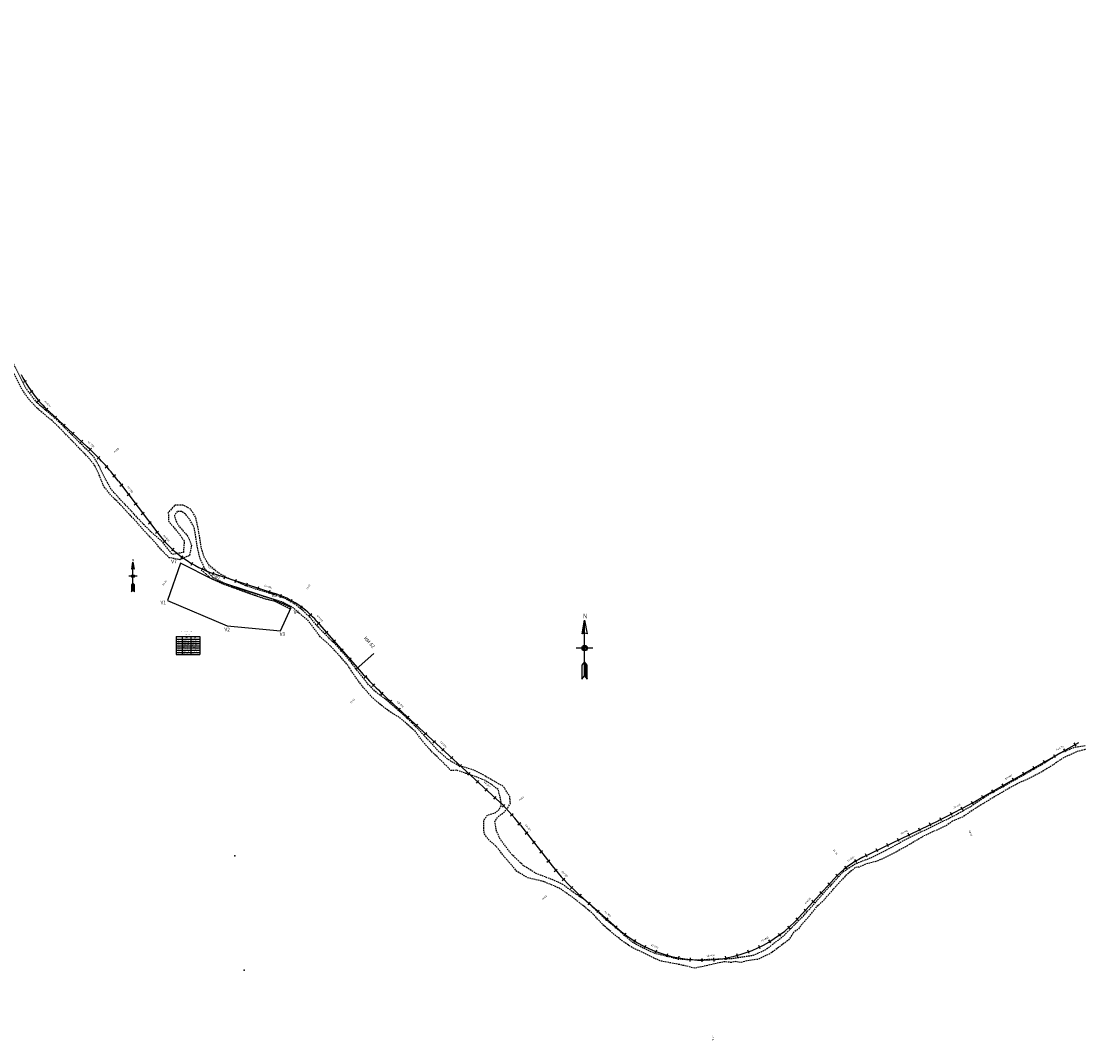
# Model space of a CAD drawing. Units: millimetres. Extents: x 182551 to 205025, y 8899685 to 8945728.
# Drawn here: x 187226 to 188120, y 8942705 to 8943567 of the extents above; entities that cross this region are included whole.
import ezdxf
from ezdxf.enums import TextEntityAlignment as Align

# ---------------------------------------------------------------- set-up
doc = ezdxf.new("R2010")
doc.units = ezdxf.units.MM
doc.linetypes.add('DASHED', pattern=[0.75, 0.5, -0.25])
doc.linetypes.add('HIDDEN', pattern=[0.375, 0.25, -0.125])
for name, color, linetype in [('0MARCO', 7, 'Continuous'), ('42', 7, 'Continuous'), ('CUADRO', 5, 'Continuous'), ('EJE_ESTACA', 7, 'Continuous'), ('EJE_LINEA', 154, 'Continuous'), ('EJE_TEXTO', 5, 'Continuous'), ('PIS', 5, 'Continuous'), ('TEXTO', 7, 'Continuous'), ('TROCHA', 8, 'Continuous')]:
    doc.layers.add(name, color=color, linetype=linetype)
doc.styles.get("Standard").update_dxf_attribs({"font": 'simplex.shx', "height": 3})
doc.styles.add('txt', font='TXT', dxfattribs={"height": 0.2})

# ---------------------------------------------------------------- blocks, each defined once
blk = doc.blocks.new('NAR2')
at = {"color": 7, "linetype": 'Continuous'}
blk.add_line((0.0519, 0.0015), (-0.0489, 0.0015), dxfattribs=at)
for points in [[(0.0015, -0.1664), (0.0177, -0.1857), (0.0177, -0.1018), (0.0015, -0.0825), (-0.0147, -0.1018), (-0.0147, -0.1857), (0.0015, -0.1664), (0.0015, 0.1695)], [(-0.0131, 0.0868), (0.0015, 0.1695), (0.0161, 0.0868)], [(0, 0.1526), (-0.0111, 0.0898), (-0.0057, 0.0918), (0, 0.0927), (0, 0.1442), (-0.0092, 0.0917), (-0.0014, 0.094), (-0.0014, 0.1273), (-0.0072, 0.0937), (-0.0029, 0.0949), (-0.0029, 0.1104), (-0.0055, 0.0959), (-0.0044, 0.0962), (-0.0029, 0.1104), (-0.0014, 0.1273), (0, 0.1442), (0, 0.1526), (0.0015, 0.1695)], [(0, 0), (-0.0087, 0), (-0.0077, -0.003), (-0.0058, -0.0058), (-0.0031, -0.0076), (0, -0.0087), (0, -0.0014), (-0.0068, -0.0014), (-0.0047, -0.0046), (-0.0014, -0.0068), (-0.0014, -0.0028), (-0.0045, -0.0028), (-0.0029, -0.0042)], [(0.0029, 0.0031), (0.0117, 0.0031), (0.0107, 0.0062), (0.0088, 0.0088), (0.0061, 0.0108), (0.003, 0.0117), (0.003, 0.0044), (0.0098, 0.0044), (0.0077, 0.0078), (0.0044, 0.0098), (0.0044, 0.006), (0.0075, 0.006), (0.0059, 0.0072)], [(0.003, -0.0865), (0.003, -0.1658), (0.0162, -0.1817), (0.0162, -0.1022), (0.0044, -0.0882), (0.0044, -0.1654), (0.0148, -0.1777), (0.0148, -0.1028), (0.0059, -0.0922), (0.0059, -0.1648), (0.0133, -0.1736), (0.0133, -0.1033), (0.0074, -0.0964), (0.0074, -0.1642), (0.0118, -0.1696), (0.0118, -0.1038), (0.0088, -0.1004), (0.0088, -0.1638), (0.0103, -0.1655), (0.0103, -0.1044)]]:
    blk.add_lwpolyline(points, dxfattribs=at)
for radius in [0.0168, 0.0118]:
    blk.add_circle((0.0015, 0.0015), radius, dxfattribs=at)
blk.add_arc((0.0015, 0.0658), 0.0256, 55.20519, 124.79498, dxfattribs=at)
at = {"color": 7, "linetype": 'Continuous', "style": 'txt'}
blk.add_text('N', height=0.0269, dxfattribs=at).set_placement((-0.0086, 0.1817))

msp = doc.modelspace()

# ---------------------------------------------------------------- linework, layer by layer
at = {"color": 3, "linetype": 'Continuous', "elevation": 1260, "flags": 128}
msp.add_lwpolyline([(187349.52, 8943077.16), (187400.06, 8943055.66), (187445.18, 8943051.52), (187454.12, 8943071.23), (187438.77, 8943078.21), (187388.6, 8943094.51), (187360.52, 8943108.57)], close=True, dxfattribs=at)
at = {"layer": '42', "color": 4, "linetype": 'HIDDEN', "elevation": 1260}
msp.add_lwpolyline([(187453.32, 8943069.92), (187440.03, 8943076.57), (187432.37, 8943078.25), (187419.63, 8943082.64), (187408.54, 8943086.6), (187396.53, 8943090.98), (187386.91, 8943095.46), (187379.31, 8943102.04)], dxfattribs=at)
at = {"layer": 'CUADRO', "color": 7}
for p, q in [((187356.87, 8943046.78), (187376.87, 8943046.78)), ((187356.87, 8943046.78), (187356.87, 8943031.43)), ((187361.87, 8943046.78), (187361.87, 8943031.43)), ((187369.37, 8943046.78), (187369.37, 8943031.43)), ((187369.37, 8943046.78), (187369.37, 8943031.43)), ((187376.87, 8943046.78), (187376.87, 8943031.43)), ((187356.87, 8943044.28), (187376.87, 8943044.28)), ((187356.87, 8943042.44), (187376.87, 8943042.44)), ((187356.87, 8943040.61), (187376.87, 8943040.61)), ((187356.87, 8943038.77), (187376.87, 8943038.77)), ((187356.87, 8943036.94), (187376.87, 8943036.94)), ((187356.87, 8943035.1), (187376.87, 8943035.1)), ((187356.87, 8943033.26), (187376.87, 8943033.26)), ((187356.87, 8943031.43), (187376.87, 8943031.43))]:
    msp.add_line(p, q, dxfattribs=at)
at = {"layer": 'CUADRO'}
for p in [(187406.61, 8942861.4), (187414.54, 8942764.68)]:
    msp.add_point(p, dxfattribs=at)
at = {"layer": 'EJE_ESTACA'}
for p, q in [((187227.75, 8943261.47), (187230.34, 8943262.98)), ((187233.25, 8943252.96), (187235.69, 8943254.7)), ((187239.5, 8943244.98), (187241.78, 8943246.94)), ((187246.45, 8943237.61), (187248.54, 8943239.77)), ((187253.81, 8943230.78), (187255.84, 8943232.99)), ((187261.16, 8943224), (187263.19, 8943226.21)), ((187268.51, 8943217.22), (187270.54, 8943219.42)), ((187275.86, 8943210.44), (187277.89, 8943212.64)), ((187283.17, 8943203.65), (187285.24, 8943205.83)), ((187290.21, 8943196.65), (187292.37, 8943198.72)), ((187296.92, 8943189.33), (187299.18, 8943191.3)), ((187303.29, 8943181.71), (187305.63, 8943183.58)), ((187309.36, 8943173.81), (187311.75, 8943175.62)), ((187315.39, 8943165.83), (187317.78, 8943167.64)), ((187321.42, 8943157.85), (187323.81, 8943159.66)), ((187327.45, 8943149.88), (187329.84, 8943151.69)), ((187333.48, 8943141.9), (187335.87, 8943143.71)), ((187339.51, 8943133.92), (187341.9, 8943135.73)), ((187345.94, 8943126.1), (187348.16, 8943128.12)), ((187353.13, 8943118.94), (187355.14, 8943121.17)), ((187361, 8943112.54), (187362.78, 8943114.96)), ((187369.47, 8943106.95), (187371, 8943109.54)), ((187378.46, 8943102.24), (187379.72, 8943104.96)), ((187387.87, 8943098.45), (187388.85, 8943101.28)), ((187397.4, 8943095.33), (187398.33, 8943098.18)), ((187406.91, 8943092.24), (187407.84, 8943095.09)), ((187416.42, 8943089.15), (187417.35, 8943092)), ((187425.93, 8943086.06), (187426.86, 8943088.91)), ((187435.44, 8943082.97), (187436.37, 8943085.82)), ((187444.8, 8943079.74), (187445.92, 8943082.53)), ((187453.66, 8943075.53), (187455.11, 8943078.16)), ((187461.92, 8943070.25), (187463.69, 8943072.67)), ((187469.46, 8943063.98), (187471.52, 8943066.16)), ((187476.21, 8943056.81), (187478.47, 8943058.78)), ((187482.78, 8943049.27), (187485.04, 8943051.24)), ((187489.35, 8943041.73), (187491.61, 8943043.7)), ((187495.92, 8943034.19), (187498.18, 8943036.16)), ((187502.49, 8943026.66), (187504.75, 8943028.63)), ((187515.84, 8943011.69), (187518.03, 8943013.74)), ((187522.79, 8943004.45), (187524.92, 8943006.55)), ((187529.92, 8942997.39), (187532.01, 8942999.55)), ((187537.24, 8942990.52), (187539.27, 8942992.73)), ((187544.6, 8942983.75), (187546.63, 8942985.96)), ((187551.96, 8942976.98), (187553.99, 8942979.19)), ((187559.32, 8942970.21), (187561.35, 8942972.42)), ((187566.68, 8942963.44), (187568.71, 8942965.65)), ((187574.04, 8942956.67), (187576.07, 8942958.88)), ((187581.4, 8942949.9), (187583.43, 8942952.11)), ((188108.98, 8942949.1), (188107.49, 8942951.71)), ((188117.67, 8942954.05), (188116.19, 8942956.65)), ((187588.76, 8942943.13), (187590.79, 8942945.34)), ((188091.59, 8942939.22), (188090.11, 8942941.83)), ((188100.28, 8942944.16), (188098.8, 8942946.77)), ((187596.12, 8942936.36), (187598.15, 8942938.57)), ((187603.48, 8942929.59), (187605.51, 8942931.8)), ((188074.2, 8942929.33), (188072.72, 8942931.94)), ((188082.9, 8942934.28), (188081.41, 8942936.88)), ((187610.84, 8942922.83), (187612.87, 8942925.03)), ((188056.82, 8942919.45), (188055.33, 8942922.05)), ((188065.51, 8942924.39), (188064.03, 8942927)), ((187618.2, 8942916.06), (187620.23, 8942918.26)), ((188048.12, 8942914.5), (188046.64, 8942917.11)), ((187625.56, 8942909.29), (187627.59, 8942911.49)), ((187632.73, 8942902.42), (187634.86, 8942904.52)), ((188030.7, 8942904.65), (188029.25, 8942907.27)), ((188039.43, 8942909.56), (188037.95, 8942912.17)), ((187639.5, 8942895.17), (187641.75, 8942897.16)), ((188013, 8942895.23), (188011.64, 8942897.91)), ((188021.89, 8942899.87), (188020.48, 8942902.52)), ((187645.85, 8942887.56), (187648.21, 8942889.42)), ((187995.03, 8942886.38), (187993.72, 8942889.08)), ((188004.03, 8942890.75), (188002.71, 8942893.45)), ((187651.98, 8942879.67), (187654.35, 8942881.51)), ((187977.04, 8942877.64), (187975.73, 8942880.34)), ((187986.04, 8942882.01), (187984.73, 8942884.71)), ((187658.11, 8942871.77), (187660.48, 8942873.61)), ((187959.05, 8942868.91), (187957.74, 8942871.61)), ((187968.05, 8942873.28), (187966.74, 8942875.98)), ((187664.24, 8942863.87), (187666.61, 8942865.71)), ((187941.06, 8942860.18), (187939.75, 8942862.87)), ((187950.05, 8942864.54), (187948.74, 8942867.24)), ((187670.37, 8942855.97), (187672.74, 8942857.81)), ((187676.58, 8942848.08), (187678.9, 8942849.98)), ((187924.19, 8942850.1), (187922.35, 8942852.47)), ((187932.3, 8942855.62), (187930.77, 8942858.2)), ((187683.2, 8942840.47), (187685.41, 8942842.51)), ((187916.84, 8942843.62), (187914.72, 8942845.74)), ((187690.27, 8942833.27), (187692.35, 8942835.44)), ((187910.1, 8942836.33), (187907.88, 8942838.35)), ((187697.71, 8942826.5), (187699.69, 8942828.74)), ((187896.66, 8942821.52), (187894.44, 8942823.53)), ((187903.38, 8942828.92), (187901.16, 8942830.94)), ((187705.2, 8942819.87), (187707.18, 8942822.12)), ((187712.69, 8942813.25), (187714.67, 8942815.49)), ((187889.94, 8942814.11), (187887.72, 8942816.13)), ((187720.18, 8942806.62), (187722.16, 8942808.87)), ((187883.19, 8942806.7), (187881.01, 8942808.75)), ((187727.67, 8942800), (187729.65, 8942802.24)), ((187875.92, 8942799.64), (187873.93, 8942801.89)), ((187735.51, 8942793.6), (187737.3, 8942796.01)), ((187743.91, 8942787.93), (187745.48, 8942790.49)), ((187859.61, 8942787.65), (187858.06, 8942790.22)), ((187868.04, 8942793.27), (187866.26, 8942795.69)), ((187752.79, 8942783.05), (187754.12, 8942785.74)), ((187762.08, 8942779), (187763.16, 8942781.8)), ((187771.7, 8942775.81), (187772.51, 8942778.69)), ((187831.77, 8942775.66), (187830.96, 8942778.55)), ((187841.4, 8942778.81), (187840.34, 8942781.61)), ((187850.7, 8942782.81), (187849.39, 8942785.51)), ((187781.56, 8942773.5), (187782.11, 8942776.45)), ((187791.6, 8942772.1), (187791.88, 8942775.08)), ((187801.72, 8942771.61), (187801.73, 8942774.61)), ((187811.85, 8942772.05), (187811.58, 8942775.04)), ((187821.89, 8942773.4), (187821.35, 8942776.35))]:
    msp.add_line(p, q, dxfattribs=at)
at = {"layer": 'EJE_ESTACA', "color": 12}
msp.add_line((187509.08, 8943019.12), (187524.05, 8943032.38), dxfattribs=at)
at = {"layer": 'EJE_LINEA'}
for p, q in [((187249.43, 8943236.86), (187281.72, 8943207.07)), ((187308.03, 8943178.05), (187341.28, 8943134.07)), ((187390.15, 8943099.27), (187440.31, 8943082.97)), ((187475.89, 8943059.45), (187508.13, 8943022.47)), ((187537.33, 8942992.48), (187627.59, 8942909.46)), ((188036.1, 8942909.39), (188120.07, 8942957.14)), ((187647.96, 8942887.31), (187674.8, 8942852.71)), ((187937.4, 8942860.07), (188001.56, 8942891.21)), ((187883.46, 8942809.2), (187913.09, 8942841.85)), ((187696.49, 8942829.58), (187729.11, 8942800.72))]:
    msp.add_line(p, q, dxfattribs=at)
for centre, radius, start, end in [((187324.02, 8943317.71), 110, 206.82639, 227.30444), ((187132.53, 8943045.38), 220, 37.0875, 47.30444), ((187421.05, 8943194.37), 100, 217.0875, 251.99972), ((187415.59, 8943006.88), 80, 41.07806, 71.99972), ((187794.58, 8943272.16), 380, 221.07806, 227.39306), ((187505.74, 8942776.98), 180, 37.805, 47.39306), ((187739.53, 8943430.98), 600, 295.89417, 299.62222), ((187972.34, 8942788.1), 80, 115.89417, 137.78528), ((187809.12, 8942956.91), 170, 217.805, 228.50583), ((187801.99, 8942883.11), 110, 228.50583, 317.78528)]:
    msp.add_arc(centre, radius, start, end, dxfattribs=at)
at = {"layer": 'TROCHA', "linetype": 'DASHED', "ltscale": 2.5, "flags": 128}
for points in [[(189951.09, 8943280.26), (189938.55, 8943273.66), (189928.35, 8943267.96), (189918.47, 8943263.18), (189913.22, 8943261.2), (189902.12, 8943259.47), (189891.29, 8943259.01), (189878.46, 8943259.01), (189866.71, 8943258.45), (189855.12, 8943258.91), (189843.83, 8943259.59), (189829.5, 8943258.62), (189813.61, 8943260.91), (189803.05, 8943263.29), (189781.49, 8943269.82), (189769.01, 8943272.06), (189756.05, 8943270.34), (189745.31, 8943269.08), (189734.51, 8943268.79), (189722.64, 8943269.35), (189711.4, 8943272.64), (189700.61, 8943276.59), (189689.53, 8943281.66), (189678.62, 8943286.99), (189668.76, 8943290.45), (189658.33, 8943292.13), (189645.22, 8943294.44), (189627.88, 8943298.08), (189613.86, 8943296.21), (189600.16, 8943294.95), (189585.56, 8943291.63), (189571.77, 8943287.51), (189561.23, 8943284.17), (189547.06, 8943282.13), (189534.76, 8943280.76), (189525.92, 8943279.13), (189512.61, 8943277.34), (189498.85, 8943278.55), (189484.07, 8943282.29), (189471.5, 8943286.96), (189463.05, 8943290.18), (189451.51, 8943294.43), (189439.44, 8943299.04), (189426.04, 8943303.01), (189414.72, 8943303.25), (189404.64, 8943301.48), (189391.89, 8943298.04), (189379.56, 8943296.42), (189367.05, 8943298.64), (189354.18, 8943300.75), (189341.02, 8943302.8), (189330.84, 8943304.56), (189318.83, 8943307.91), (189309.24, 8943312.13), (189301.54, 8943319.63), (189293.73, 8943328.59), (189286.69, 8943338.81), (189280.16, 8943349.03), (189273.68, 8943359.27), (189267.2, 8943368.87), (189260.87, 8943379.83), (189253.14, 8943390.52), (189245.57, 8943399.18), (189238.75, 8943410.5), (189229, 8943420.88), (189218.67, 8943427.93), (189209.22, 8943433.99), (189199.56, 8943440.13), (189190.74, 8943447.31), (189182.05, 8943453.7), (189173.63, 8943458.1), (189159.05, 8943460.68), (189148.48, 8943460.62), (189136.79, 8943461.37), (189132.36, 8943461.67), (189124.25, 8943464.2), (189114.05, 8943467.53), (189103.28, 8943471.24), (189092.56, 8943474.13), (189080.23, 8943475.75), (189069.08, 8943475.6), (189060.28, 8943477.01), (189048.36, 8943480), (189037.9, 8943482.55), (189029.05, 8943478.65), (189020.04, 8943475.67), (189010.96, 8943472.54), (189001.01, 8943470.42), (188995.43, 8943470.83), (188986.04, 8943471.1), (188976.73, 8943472.56), (188966.6, 8943475.68), (188956.44, 8943478.8), (188945.85, 8943482.64), (188939.45, 8943486.26), (188929.1, 8943495.34), (188919.58, 8943504.08), (188911.92, 8943511.19), (188902.96, 8943519.48), (188891.05, 8943529.94), (188879.93, 8943541.79), (188869.39, 8943549.46), (188854.52, 8943555.61), (188843.57, 8943557.62), (188836.73, 8943559.33), (188828.49, 8943561.2), (188821.28, 8943562.34), (188813.7, 8943563.66), (188804.59, 8943565.34), (188795.97, 8943566.53), (188787.26, 8943566.73), (188778.02, 8943565.9), (188769.58, 8943564.63), (188760.37, 8943562.78), (188752.86, 8943560.71), (188745.97, 8943556.95), (188738.59, 8943549.54), (188729.21, 8943541.8), (188719.63, 8943536.24), (188715.02, 8943534.28), (188712.92, 8943532.78), (188703.56, 8943526.89), (188696.7, 8943522.86), (188686.97, 8943519.18), (188674.31, 8943512.36), (188665.04, 8943507.94), (188657.45, 8943502.51), (188648.08, 8943495.34), (188634.96, 8943479.77), (188629.48, 8943473.73), (188619.75, 8943463.73), (188613.05, 8943456.7), (188607.16, 8943447.67), (188584.94, 8943409.65), (188580.07, 8943402.25), (188573.66, 8943393.3), (188566.81, 8943383.45), (188558.94, 8943373.68), (188551.2, 8943366.2), (188541.8, 8943360.87), (188531.29, 8943355.53), (188520.11, 8943348.79), (188507.73, 8943339.85), (188498.91, 8943333.67), (188486.77, 8943324.36), (188476.01, 8943315.58), (188464.55, 8943306.8), (188452.25, 8943297.81), (188441.29, 8943289.18), (188431.06, 8943276.24), (188423.57, 8943260.09), (188421.54, 8943248.07), (188420.63, 8943232.6), (188419.04, 8943220.27), (188410.75, 8943208.88), (188398.45, 8943198.55), (188387.18, 8943191.54), (188382.58, 8943183.55), (188381.94, 8943175.55), (188383.85, 8943172.13), (188388.74, 8943166.04), (188395.82, 8943160.21), (188398.76, 8943155.16), (188395.17, 8943147.91), (188383.12, 8943136.16), (188375.09, 8943128.65), (188369.04, 8943124.19), (188366.55, 8943117.48), (188365.08, 8943109.88), (188364.67, 8943101.27), (188364.97, 8943089.25), (188363.97, 8943076), (188360.52, 8943062.99), (188353.2, 8943053.84), (188342.24, 8943044.66), (188332.87, 8943036.75), (188325.14, 8943029.99), (188316.67, 8943022.11), (188308.58, 8943014.46), (188306.62, 8943012.67), (188297.37, 8943003.33), (188293.03, 8942996.79), (188289.28, 8942992.66), (188280.95, 8942983.02), (188271.82, 8942974.99), (188261.29, 8942967.9), (188260.05, 8942966.93), (188245.35, 8942958.3), (188241.63, 8942954.91), (188238.08, 8942951.51), (188231.1, 8942947.31), (188224.01, 8942946.37), (188216.78, 8942947.64), (188207.65, 8942948.93), (188198.42, 8942953.06), (188193.38, 8942955.8), (188183.51, 8942959.82), (188182.03, 8942960.46), (188167.14, 8942960.41), (188155.66, 8942956.71), (188140.02, 8942954.93), (188130.63, 8942954.91), (188116.46, 8942952.81), (188103.69, 8942947.76), (188092.58, 8942940.62), (188080.31, 8942933.43), (188070.21, 8942927.7), (188057.82, 8942920.78), (188042.32, 8942912.01), (188029.3, 8942903.31), (188015.01, 8942895.2), (188001.43, 8942888.6), (187975.59, 8942876.06), (187962.84, 8942869), (187946.14, 8942860.3), (187930.92, 8942854.25), (187920.33, 8942847.31), (187907.05, 8942832.88), (187897.07, 8942821.47), (187884.54, 8942807.86), (187869.54, 8942792.71), (187855.13, 8942781.81), (187844.67, 8942776.96), (187826.72, 8942774.26), (187807.42, 8942773.61), (187797.46, 8942773.13), (187786.3, 8942773.53), (187778.77, 8942774.39), (187766.41, 8942777.73), (187761.81, 8942778.72), (187751, 8942783.7), (187742.88, 8942788.14), (187735.94, 8942793.92), (187728.31, 8942800.82), (187720.1, 8942807.51), (187712.07, 8942815.21), (187702.93, 8942823.74), (187693.28, 8942830.03), (187683.28, 8942837.46), (187671.83, 8942842.4), (187661.27, 8942846.27), (187650.42, 8942853.11), (187640.29, 8942862.79), (187630.84, 8942875.4), (187627.68, 8942882.4), (187626.39, 8942890.34), (187628.74, 8942893.98), (187632.68, 8942897.13), (187633.47, 8942897.58), (187637.34, 8942901.59), (187639.45, 8942905.64), (187639.01, 8942911.39), (187633.7, 8942919.74), (187625.54, 8942924.47), (187617.99, 8942928.78), (187608.6, 8942933.67), (187595.57, 8942937.59), (187586.74, 8942942.72), (187578.15, 8942950.36), (187569.87, 8942959.42), (187562.01, 8942967.89), (187552.51, 8942977.4), (187541.77, 8942986.86), (187533.86, 8942993.73), (187528.14, 8942997.88), (187525.25, 8943000.15), (187519.57, 8943005.93), (187512.21, 8943015.11), (187503.94, 8943026.02), (187495.28, 8943035.91), (187489.9, 8943041.7), (187488.54, 8943042.77), (187482.37, 8943049.18), (187476.3, 8943055.25), (187470.82, 8943061.9), (187464.38, 8943068.38), (187457.3, 8943074.03), (187449.54, 8943078.46), (187441.34, 8943081.54), (187432.75, 8943084.28), (187424.11, 8943086.79), (187415.84, 8943089.59), (187407.51, 8943093.1), (187398.85, 8943096.69), (187391.08, 8943101.48), (187384.76, 8943106.99), (187380.47, 8943113.86), (187378.06, 8943122.1), (187376.87, 8943130.6), (187375.28, 8943139.19), (187373.51, 8943147.28), (187369.21, 8943154.14), (187363.09, 8943157.6), (187355.61, 8943157.51), (187350.24, 8943151.48), (187350.53, 8943144.05), (187359.7, 8943133.08), (187363.73, 8943127.16), (187363, 8943117.64), (187353.6, 8943116), (187344.69, 8943127.13), (187335.32, 8943135.52), (187328.64, 8943142.13), (187319.6, 8943152.05), (187309.38, 8943162.79), (187302.13, 8943170.8), (187295.75, 8943182.41), (187292.07, 8943190.33), (187287.09, 8943198.72), (187276.09, 8943209.87), (187266.75, 8943219.06), (187255.62, 8943230.24), (187247.17, 8943237.38), (187239.66, 8943243.85), (187234.77, 8943249.91), (187229.9, 8943256.55), (187225.52, 8943265.04), (187220.01, 8943275.8), (187215.75, 8943285.82), (187208.33, 8943300.93), (187199.6, 8943316.25), (187192.57, 8943325.79), (187189.59, 8943329.3), (187178.21, 8943340.4), (187171.18, 8943347.07), (187162.63, 8943356.28), (187153.35, 8943366.5), (187143.8, 8943376.29), (187134.7, 8943383.46), (187126.78, 8943387.73), (187120.89, 8943390.88), (187109.44, 8943396.36), (187101.19, 8943403.02), (187098.41, 8943405), (187093.62, 8943410.79), (187080.45, 8943430.24), (187072.2, 8943444.34), (187063.7, 8943459.5), (187057.13, 8943472.1), (187054.59, 8943476.77), (187045.34, 8943491.18), (187037.82, 8943500.52), (187034.07, 8943504.2), (187029.32, 8943508.7), (187021.62, 8943515), (187011.97, 8943524.92), (187010.35, 8943526.38)], [(189954.14, 8943275.54), (189948.43, 8943273.46), (189942.64, 8943270.26), (189938.24, 8943266.96), (189933.83, 8943264.59), (189929.05, 8943261.15), (189924.64, 8943259.01), (189917.76, 8943255.68), (189914.34, 8943255.31), (189903.3, 8943253.87), (189893.56, 8943252.92), (189891.19, 8943253.73), (189882.72, 8943253.05), (189879.02, 8943253.52), (189872.1, 8943253.06), (189866.64, 8943253.39), (189861.66, 8943252.49), (189855.82, 8943252.86), (189851.02, 8943251.81), (189841.91, 8943251.94), (189832.14, 8943251.77), (189832.14, 8943251.77), (189825.28, 8943254.63), (189819.53, 8943254.17), (189814.18, 8943256.58), (189801.45, 8943259.41), (189790.95, 8943262.58), (189779.35, 8943266.18), (189768.77, 8943268), (189756.72, 8943264.12), (189744.76, 8943262.7), (189734.57, 8943260.97), (189726.31, 8943260.35), (189718.36, 8943262.17), (189705.48, 8943265.08), (189694.11, 8943271.15), (189681.52, 8943278.54), (189673.68, 8943283.66), (189667.11, 8943286.96), (189656.31, 8943288.13), (189645.12, 8943289.84), (189642.17, 8943291.74), (189630.3, 8943294.51), (189616.06, 8943293.26), (189601.68, 8943291.64), (189587.37, 8943290.13), (189573.93, 8943285.12), (189560.42, 8943281.25), (189549.2, 8943279.06), (189535.34, 8943276.08), (189525.89, 8943274.31), (189513.42, 8943272.8), (189505.36, 8943271.91), (189494.07, 8943273.38), (189482.63, 8943275.3), (189471.6, 8943278.55), (189461.26, 8943283.06), (189449.76, 8943288.61), (189437.05, 8943293.84), (189424.3, 8943298.79), (189413.03, 8943298.94), (189403.69, 8943297.14), (189392.07, 8943292.9), (189379.09, 8943291.94), (189367.93, 8943295.34), (189356.4, 8943296.23), (189352.16, 8943296.79), (189341.64, 8943297.98), (189328.57, 8943300.35), (189318.3, 8943303.01), (189306.23, 8943308.32), (189302.84, 8943308.36), (189297.85, 8943310.64), (189295.23, 8943315.8), (189289.02, 8943323.4), (189288, 8943327.03), (189284.36, 8943331.93), (189282.11, 8943337.66), (189276.22, 8943347.88), (189269.93, 8943358.27), (189264.39, 8943368.1), (189258.25, 8943378.35), (189250.47, 8943388.53), (189242.96, 8943397.5), (189236.11, 8943409.01), (189226.1, 8943418.4), (189215.24, 8943425.2), (189205.62, 8943430.81), (189196.6, 8943437.28), (189186.78, 8943444.22), (189169.53, 8943452.22), (189159.21, 8943454.56), (189149.93, 8943456.17), (189137.71, 8943455.08), (189126.33, 8943457.12), (189121.16, 8943457.87), (189115.28, 8943459.69), (189109.87, 8943461.19), (189106.15, 8943462.83), (189099.45, 8943464.64), (189087.88, 8943468.91), (189078.66, 8943470.65), (189070.31, 8943469.98), (189060.08, 8943471.43), (189047.52, 8943473.02), (189035.37, 8943473.26), (189025.35, 8943470.53), (189013.73, 8943468.63), (189003.79, 8943467.1), (188994.08, 8943465.6), (188987.44, 8943466.7), (188977.42, 8943468.39), (188967.71, 8943470.37), (188957.37, 8943473.21), (188946.93, 8943476.77), (188937.89, 8943481.07), (188935.16, 8943481.99), (188925.53, 8943491.39), (188909.29, 8943506.67), (188898.6, 8943516.97), (188885.12, 8943529.35), (188872.72, 8943541.16), (188863.72, 8943545.61), (188852.93, 8943549.58), (188843.58, 8943554.31), (188834.86, 8943556.04), (188828.98, 8943557.36), (188820.14, 8943559.38), (188812.89, 8943560.67), (188809.37, 8943561.06), (188804.18, 8943562.3), (188799.55, 8943562.6), (188795.73, 8943563.4), (188790.54, 8943563.2), (188782.14, 8943562.87), (188778.49, 8943563.22), (188770.68, 8943561.7), (188763.26, 8943560.39), (188757.45, 8943557.96), (188748.6, 8943552.91), (188741.15, 8943547.41), (188733.91, 8943540.62), (188725.02, 8943535.75), (188717.28, 8943530.96), (188708.24, 8943524.71), (188699.03, 8943520.88), (188690.32, 8943516.46), (188682.3, 8943512.22), (188673.63, 8943508.24), (188672.32, 8943506.32), (188662.23, 8943500.28), (188651.94, 8943492.86), (188643.6, 8943484.78), (188636.15, 8943476.97), (188629.62, 8943470.12), (188622.06, 8943462.28), (188616.16, 8943455.04), (188610.3, 8943444.97), (188602.2, 8943430.87), (188600.76, 8943427.41), (188597.11, 8943422.35), (188591.64, 8943414.77), (188586.72, 8943406.62), (188581.66, 8943398.25), (188575.87, 8943390.33), (188570.34, 8943382.19), (188563.77, 8943375.19), (188561.33, 8943371.3), (188557.4, 8943367.79), (188553.49, 8943363.73), (188549.15, 8943361.38), (188542.64, 8943357.51), (188527.13, 8943348.63), (188517.87, 8943341.88), (188514.76, 8943339.44), (188509.78, 8943336.41), (188501.05, 8943329.71), (188491.87, 8943322.97), (188484.1, 8943316.62), (188474.06, 8943307.86), (188462.41, 8943299.06), (188453.62, 8943291.84), (188441.89, 8943283.45), (188433.09, 8943271.69), (188428.19, 8943261.28), (188426.88, 8943246.27), (188426.18, 8943233.47), (188424.3, 8943222.37), (188422.91, 8943216.54), (188420.49, 8943213.18), (188415.1, 8943205.45), (188407.7, 8943199.85), (188403.77, 8943196.7), (188399.61, 8943195.12), (188390.15, 8943188), (188387.27, 8943183.56), (188387.53, 8943174.31), (188390.4, 8943168.93), (188398.06, 8943162.58), (188404.22, 8943157.89), (188405.6, 8943154.84), (188405.47, 8943152.95), (188403.05, 8943148.69), (188396.89, 8943142.54), (188386.15, 8943132.92), (188378.89, 8943126.76), (188372.08, 8943120.82), (188368.38, 8943115.69), (188367.42, 8943106.46), (188367.77, 8943100.49), (188368.14, 8943091.2), (188368.07, 8943082.41), (188367.78, 8943073.49), (188366.24, 8943065.27), (188365.65, 8943061.95), (188364.04, 8943056.63), (188360.16, 8943050.91), (188358.08, 8943049.23), (188350.62, 8943043.1), (188349.85, 8943042), (188343.28, 8943037.62), (188339.12, 8943034.79), (188335.34, 8943031.65), (188329.45, 8943026.33), (188326.28, 8943023.38), (188320.63, 8943018.43), (188316.18, 8943015.38), (188311.88, 8943010.58), (188307.76, 8943007.59), (188299.6, 8942999.13), (188291.5, 8942988.74), (188283.01, 8942980.14), (188276.15, 8942975.22), (188274.23, 8942972.77), (188263.35, 8942964.28), (188251.58, 8942958.01), (188245.43, 8942953.6), (188241.3, 8942949.57), (188232.63, 8942944.13), (188221.54, 8942941.71), (188209.82, 8942944.35), (188196.65, 8942950.17), (188191.71, 8942952.94), (188181.93, 8942956.26), (188165.03, 8942955.69), (188157.16, 8942953.5), (188144.7, 8942951.65), (188136.56, 8942951.68), (188127.67, 8942951.64), (188118.53, 8942949.34), (188106.97, 8942944.04), (188096.2, 8942936.83), (188086.31, 8942930.81), (188077.23, 8942926.37), (188070.34, 8942923.2), (188062.21, 8942919.1), (188052.11, 8942913.25), (188034.01, 8942902.29), (188021.64, 8942894.02), (188013.24, 8942890.57), (188008.24, 8942886.93), (187988.83, 8942877.93), (187978.01, 8942871.5), (187965.82, 8942864.72), (187957.61, 8942860.36), (187949.44, 8942856.8), (187940.15, 8942854.32), (187934.45, 8942851.83), (187930.94, 8942851.28), (187923.06, 8942844.64), (187912.2, 8942832.74), (187904.18, 8942823.58), (187897.71, 8942817.48), (187892.29, 8942810.54), (187885.66, 8942803), (187882.74, 8942799.31), (187878.98, 8942796.69), (187874.76, 8942790.27), (187873.22, 8942789.08), (187865.43, 8942783.36), (187864.01, 8942782.18), (187858.68, 8942778.39), (187850.33, 8942774.62), (187848.67, 8942773.78), (187839.56, 8942772.5), (187834.16, 8942770.97), (187830.21, 8942771.83), (187826.08, 8942771.16), (187820.07, 8942771.68), (187810, 8942769.53), (187795.31, 8942766.21), (187785.66, 8942768.71), (187774.56, 8942770.88), (187766.29, 8942772.42), (187760.86, 8942774.88), (187750.1, 8942780.1), (187741.52, 8942784.29), (187733.53, 8942789.78), (187726.01, 8942795.84), (187717.65, 8942803.03), (187709.88, 8942811.64), (187700.44, 8942819.68), (187691.94, 8942826.31), (187680.92, 8942833.93), (187667.34, 8942839.59), (187654.36, 8942842.56), (187645.01, 8942848.09), (187634.2, 8942860.7), (187627.31, 8942869.51), (187620.7, 8942875.25), (187617.21, 8942880.36), (187616.96, 8942891.15), (187620.12, 8942895.77), (187626.19, 8942897.54), (187629.73, 8942900.1), (187631.56, 8942903.4), (187631.74, 8942906.66), (187630.95, 8942910.36), (187629.17, 8942917.2), (187624.03, 8942921.25), (187618.83, 8942924.64), (187610.62, 8942927.95), (187601.83, 8942931), (187594.27, 8942933.57), (187589.15, 8942933.43), (187581.48, 8942941.34), (187574.62, 8942947.72), (187566.55, 8942956.52), (187559.16, 8942966.36), (187546.34, 8942977.74), (187537.26, 8942983.21), (187528.15, 8942990.3), (187521.88, 8942995.86), (187515.02, 8943003.63), (187508.23, 8943012.72), (187501.57, 8943023.09), (187491.13, 8943034.67), (187485.53, 8943040.39), (187478.76, 8943046.38), (187473.44, 8943053.68), (187468.46, 8943060.05), (187461.92, 8943065.62), (187455.12, 8943071.51), (187447.77, 8943075.3), (187439.9, 8943078.02), (187431.72, 8943080.09), (187423.16, 8943082.93), (187414.25, 8943085.47), (187405.43, 8943088.52), (187396.52, 8943092.19), (187387.93, 8943096.53), (187381.23, 8943103.9), (187377.13, 8943112.78), (187374.89, 8943121.79), (187373.59, 8943130.67), (187372.2, 8943138.91), (187368.64, 8943144.95), (187364.93, 8943150.01), (187361.36, 8943152.43), (187357.63, 8943152.25), (187355.41, 8943148.81), (187357.02, 8943143.83), (187359.27, 8943139.89), (187362.94, 8943135.75), (187367.04, 8943131), (187369.81, 8943123.78), (187368.28, 8943115.27), (187360.39, 8943111.54), (187351.07, 8943113.21), (187344.11, 8943120.18), (187337.35, 8943128.15), (187329.98, 8943135.79), (187323.09, 8943143.88), (187315.82, 8943151.42), (187308.99, 8943158.99), (187301.59, 8943166.03), (187295.55, 8943173.95), (187291.95, 8943183.13), (187288.29, 8943190.81), (187283.66, 8943196.88), (187258.93, 8943222.38), (187252.57, 8943228.63), (187245.61, 8943234.28), (187238.71, 8943240.26), (187232.03, 8943247.5), (187226.63, 8943255.55), (187222.84, 8943263.03), (187217.6, 8943272.69), (187213.12, 8943281.77), (187209.01, 8943290.38), (187204.17, 8943297.95), (187197.56, 8943312.27), (187191.14, 8943322.57), (187187.46, 8943326.1), (187178.73, 8943334.37), (187171.64, 8943340.88), (187169.89, 8943342.27), (187165.05, 8943346.95), (187159.6, 8943351.1), (187158.93, 8943353.14), (187152.31, 8943359.93), (187149.89, 8943361.01), (187146.2, 8943366.96), (187141.72, 8943371.21), (187140.83, 8943373.87), (187136.32, 8943378.64), (187134.46, 8943380.26), (187133.14, 8943380.72), (187126.34, 8943384.44), (187120.73, 8943387.56), (187118.61, 8943388.39), (187109.71, 8943389.82), (187100.64, 8943395.09), (187094.66, 8943400.41), (187093.33, 8943401.98), (187088.98, 8943408.06), (187084.21, 8943415.95), (187079.16, 8943424.94), (187065.94, 8943440.46), (187058.28, 8943458.32), (187053.67, 8943467.28), (187049.26, 8943475.88), (187040.78, 8943490.14), (187035.45, 8943496.87), (187027.12, 8943503.75), (187025.32, 8943505.31), (187017.6, 8943512.64), (187016.71, 8943513.18), (187010.56, 8943519.76), (187007.21, 8943523.05), (187005.92, 8943524.41)]]:
    msp.add_lwpolyline(points, dxfattribs=at)

# ---------------------------------------------------------------- block references
at = {"layer": '0MARCO'}
for p, xscale, yscale, zscale in [((187320.31, 8943097.52), 70, 70, 70), ((187702.02, 8943036.68), 140, 140, 140)]:
    msp.add_blockref('NAR2', p, dxfattribs=dict(at, xscale=xscale, yscale=yscale, zscale=zscale))

# ---------------------------------------------------------------- texts
at = {"linetype": 'Continuous'}
for s, p in [('8943077.1624', (187362.42, 8943042.99)), ('8943071.2259', (187362.45, 8943037.46)), ('8943055.6560', (187362.47, 8943041.22)), ('8943051.5190', (187362.47, 8943039.32)), ('187400.0630', (187370.37, 8943041.22)), ('187445.1810', (187370.37, 8943039.32)), ('187454.1235', (187370.4, 8943037.46)), ('187349.5212', (187370.43, 8943042.99)), ('8943078.2115', (187362.38, 8943035.72)), ('8943108.5743', (187362.39, 8943032.01)), ('8943094.5108', (187362.49, 8943033.81)), ('187438.7654', (187370.39, 8943035.72)), ('187388.6005', (187370.39, 8943033.81)), ('187360.5179', (187370.39, 8943032.01))]:
    msp.add_text(s, height=0.6, dxfattribs=at).set_placement(p)
at = {"layer": 'CUADRO', "color": 7}
for s, height, p in [(' BOTADERO - KM. 61+900', 0.65, (187359.74, 8943050.33)), ('AREA=3029M2', 0.65, (187363.38, 8943047.91)), ('V1', 0.625, (187358.81, 8943043.03)), ('V2', 0.625, (187358.81, 8943041.18)), ('V3', 0.625, (187358.81, 8943039.42)), ('V4', 0.625, (187358.81, 8943037.59)), ('Nº', 0.625, (187358.81, 8943045.22)), ('NORTE', 0.625, (187364.02, 8943045.22)), ('ESTE', 0.625, (187371.78, 8943045.22)), ('V5', 0.625, (187358.81, 8943035.68)), ('V6', 0.625, (187358.81, 8943033.87)), ('V7', 0.625, (187358.81, 8943031.97))]:
    msp.add_text(s, height=height, dxfattribs=at).set_placement(p)
at = {"layer": 'EJE_TEXTO'}
for s, rotation, p in [('61+650', 315.91833, (187245.27, 8943245.02)), ('61+700', 316.41569, (187281.93, 8943211.05)), ('61+750', 307.0875, (187315.36, 8943173.33)), ('61+800', 312.27224, (187345.75, 8943131.84)), ('61+850', 340.92013, (187383.67, 8943104.66)), ('61+900', 341.99972, (187431.13, 8943089.1)), ('61+950', 311.07806, (187475.66, 8943064.29)), ('62+050', 317.39306, (187543.23, 8942991.13)), ('62+100', 317.39306, (187580.03, 8942957.28)), ('62+750', 29.62222, (188101.54, 8942950.05)), ('62+150', 317.39306, (187616.83, 8942923.43)), ('62+700', 29.62222, (188058.07, 8942925.34)), ('62+650', 27.99674, (188014.48, 8942901.02)), ('62+200', 307.805, (187651.86, 8942887.17)), ('62+600', 25.89417, (187969.68, 8942879.07)), ('62+550', 30.66541, (187924.84, 8942856.43)), ('62+250', 312.76045, (187682.44, 8942847.93)), ('62+500', 47.78528, (187889.3, 8942820.1)), ('62+300', 318.50583, (187718.66, 8942813.97)), ('62+450', 31.11279, (187852.15, 8942788.4)), ('62+350', 339.02572, (187758.09, 8942785.35)), ('62+400', 5.06926, (187805.47, 8942776))]:
    msp.add_text(s, height=1.5, rotation=rotation, dxfattribs=at).set_placement(p)
at = {"layer": 'EJE_TEXTO', "color": 12, "oblique": 15}
msp.add_text('KM 62', height=3, rotation=311.55145, dxfattribs=at).set_placement((187515.38, 8943045.04))
at = {"layer": 'PIS'}
for s, rotation, p in [('PI-38', 42.19597, (187305.06, 8943201.8)), ('PI-39', 54.54361, (187346.32, 8943089.43)), ('PI-40', 56.53889, (187467.97, 8943086.14)), ('PI-41', 44.23556, (187504.71, 8942989.93)), ('PI-42', 42.59903, (187647.54, 8942907.36)), ('PI-46', 117.75819, (188030.3, 8942878.5)), ('PI-45', 126.83972, (187916.29, 8942862.92)), ('PI-43', 43.15542, (187667.05, 8942823.71)), ('PI-44', 93.14556, (187811.79, 8942704.79))]:
    msp.add_text(s, height=1.5, rotation=rotation, dxfattribs=at).set_placement(p)
at = {"layer": 'TEXTO', "linetype": 'Continuous', "oblique": 15}
for s, p in [('V7', (187355.07, 8943109.62)), ('V6', (187391.61, 8943096.7)), ('V5', (187439.78, 8943081.21)), ('V4', (187458.55, 8943066.87)), ('V2', (187400.03, 8943052.1)), ('V3', (187446.74, 8943048.28))]:
    msp.add_text(s, height=3, dxfattribs=at).set_placement(p, align=Align.MIDDLE)
at = {"layer": 'TEXTO', "color": 0, "linetype": 'Continuous', "oblique": 15}
msp.add_text('V1', height=3, dxfattribs=at).set_placement((187345.98, 8943075.05), align=Align.MIDDLE)

doc.saveas('drawing.dxf')
